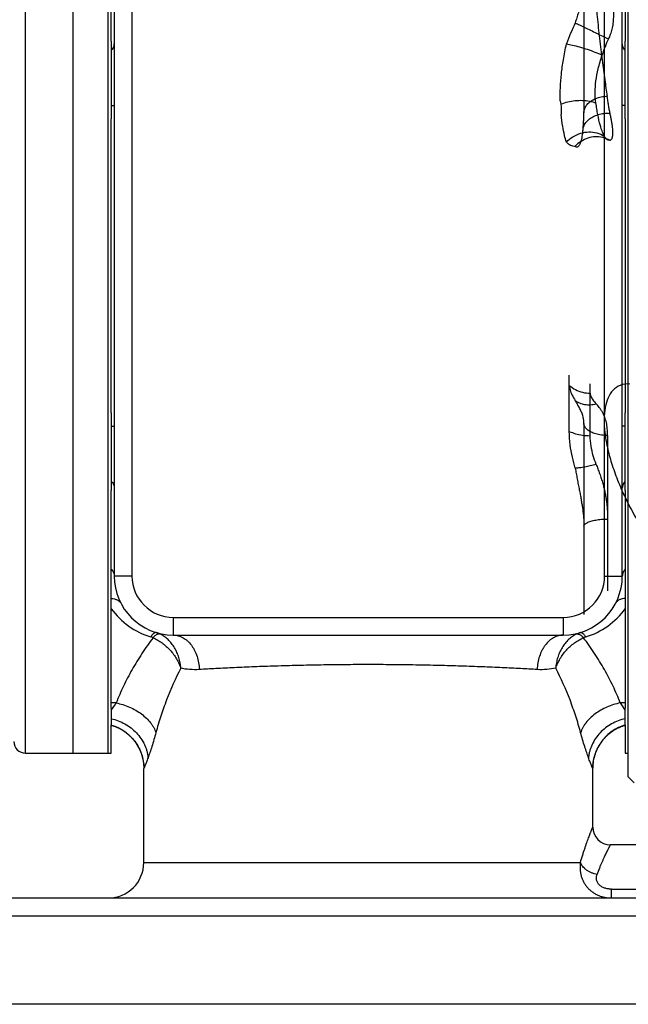
# Model space of a CAD drawing. Units: millimetres. Extents: x -969 to 781, y -320 to 583.
# Drawn here: x 177 to 280, y -320 to -153 of the extents above; entities that cross this region are included whole.
import ezdxf

# ---------------------------------------------------------------- set-up
doc = ezdxf.new("R2010")
doc.units = ezdxf.units.MM
doc.header["$LTSCALE"] = 19.36
doc.layers.get('0').update_dxf_attribs({"linetype": 'CONTINUOUS'})
doc.layers.add('06___PRT_ALL_SURFS', color=7, linetype='CONTINUOUS')
doc.layers.add('3_ALL_AXES', color=7, linetype='CONTINUOUS')

msp = doc.modelspace()

# ---------------------------------------------------------------- linework, layer by layer
at = {"color": 7, "linetype": 'CONTINUOUS'}
for p, q in [((280.02, -281.58), (280.02, -108.58)), ((186.02, -112.58), (186.02, -277.58)), ((193.02, -142.58), (193.02, -247.58)), ((279.02, -247.58), (279.02, -142.58)), ((192.52, -157.07), (192.52, -170.18)), ((279.52, -170.18), (279.52, -157.07)), ((192.52, -219.98), (192.52, -233.08)), ((279.52, -233.08), (279.52, -219.98)), ((203.02, -257.58), (269.02, -257.58)), ((192.52, -269.97), (192.52, -272.79)), ((279.52, -272.79), (279.52, -269.97)), ((280.02, -281.58), (281.02, -282.58)), ((146.52, -302.08), (324.15, -302.08)), ((326.52, -320.08), (143.52, -320.08))]:
    msp.add_line(p, q, dxfattribs=at)
at = {"color": 9, "linetype": 'CONTINUOUS'}
for p, q in [((178.02, -277.58), (178.02, -112.58)), ((196.02, -142.58), (196.02, -247.58)), ((276.02, -247.58), (276.02, -142.58)), ((192.52, -167.95), (193.02, -167.95)), ((279.52, -167.95), (279.02, -167.95)), ((192.52, -222.21), (193.02, -222.21)), ((279.52, -222.21), (279.02, -222.21)), ((196.02, -247.58), (193.02, -247.58)), ((276.02, -247.58), (279.02, -247.58)), ((203.02, -254.58), (269.02, -254.58)), ((203.02, -254.58), (203.02, -257.58)), ((269.02, -254.58), (269.02, -257.58)), ((193.36, -269.06), (192.52, -269.06)), ((279.52, -269.06), (278.68, -269.06)), ((198.02, -296.08), (271.93, -296.08)), ((277.17, -300.58), (324.91, -300.58)), ((277.17, -302.08), (277.17, -300.58)), ((143.52, -305.08), (326.52, -305.08))]:
    msp.add_line(p, q, dxfattribs=at)
at = {"color": 7, "linetype": 'CONTINUOUS'}
for points in [[(192.52, -272.83), (192.64, -272.87), (192.75, -272.9), (192.86, -272.94), (192.97, -272.98), (193.08, -273.02), (193.19, -273.06), (193.29, -273.1), (193.4, -273.15), (193.51, -273.2), (193.61, -273.24), (193.72, -273.29), (193.82, -273.35), (193.92, -273.4), (194.03, -273.45), (194.13, -273.51), (194.23, -273.57), (194.33, -273.63), (194.43, -273.69), (194.53, -273.75), (194.62, -273.82), (194.72, -273.88), (194.81, -273.95), (194.91, -274.02), (195, -274.08), (195.09, -274.16), (195.18, -274.23), (195.27, -274.3), (195.36, -274.38), (195.45, -274.45), (195.53, -274.53), (195.62, -274.61), (195.7, -274.69), (195.78, -274.77), (195.87, -274.85), (195.95, -274.94), (196.02, -275.02), (196.1, -275.11), (196.18, -275.2), (196.25, -275.28), (196.33, -275.37), (196.4, -275.46), (196.47, -275.56), (196.54, -275.65), (196.61, -275.74), (196.67, -275.84), (196.74, -275.93), (196.8, -276.03), (196.86, -276.13), (196.92, -276.23), (196.98, -276.33), (197.04, -276.43), (197.1, -276.53), (197.15, -276.63), (197.2, -276.73), (197.25, -276.84), (197.3, -276.94), (197.35, -277.04), (197.4, -277.15), (197.44, -277.26), (197.49, -277.36), (197.53, -277.47), (197.57, -277.58), (197.61, -277.69), (197.64, -277.8), (197.68, -277.91), (197.71, -278.02), (197.74, -278.13), (197.77, -278.24), (197.8, -278.35), (197.83, -278.46), (197.85, -278.58), (197.88, -278.69), (197.9, -278.8), (197.92, -278.92), (197.93, -279.03), (197.95, -279.14), (197.97, -279.26), (197.98, -279.37), (197.99, -279.49), (198, -279.6), (198.01, -279.72), (198.01, -279.83), (198.02, -279.95), (198.02, -280.06), (198.02, -280.16)], [(274.02, -280.16), (274.02, -280.06), (274.02, -279.95), (274.03, -279.83), (274.03, -279.72), (274.04, -279.6), (274.05, -279.49), (274.06, -279.37), (274.07, -279.26), (274.09, -279.14), (274.1, -279.03), (274.12, -278.92), (274.14, -278.8), (274.16, -278.69), (274.19, -278.58), (274.21, -278.46), (274.24, -278.35), (274.27, -278.24), (274.3, -278.13), (274.33, -278.02), (274.36, -277.91), (274.4, -277.8), (274.43, -277.69), (274.47, -277.58), (274.51, -277.47), (274.55, -277.36), (274.6, -277.26), (274.64, -277.15), (274.69, -277.04), (274.74, -276.94), (274.78, -276.84), (274.84, -276.73), (274.89, -276.63), (274.94, -276.53), (275, -276.43), (275.06, -276.33), (275.12, -276.23), (275.18, -276.13), (275.24, -276.03), (275.3, -275.93), (275.37, -275.84), (275.43, -275.74), (275.5, -275.65), (275.57, -275.56), (275.64, -275.46), (275.71, -275.37), (275.79, -275.28), (275.86, -275.2), (275.94, -275.11), (276.01, -275.02), (276.09, -274.94), (276.17, -274.85), (276.25, -274.77), (276.34, -274.69), (276.42, -274.61), (276.5, -274.53), (276.59, -274.45), (276.68, -274.38), (276.77, -274.3), (276.86, -274.23), (276.95, -274.16), (277.04, -274.08), (277.13, -274.02), (277.23, -273.95), (277.32, -273.88), (277.42, -273.82), (277.51, -273.75), (277.61, -273.69), (277.71, -273.63), (277.81, -273.57), (277.91, -273.51), (278.01, -273.45), (278.11, -273.4), (278.22, -273.35), (278.32, -273.29), (278.43, -273.24), (278.53, -273.2), (278.64, -273.15), (278.74, -273.1), (278.85, -273.06), (278.96, -273.02), (279.07, -272.98), (279.18, -272.94), (279.29, -272.9), (279.4, -272.87), (279.52, -272.83)]]:
    msp.add_lwpolyline(points, dxfattribs=at)
for centre, radius, start, end in [((203.02, -247.58), 10, 180, 270), ((269.02, -247.58), 10, 270, 360), ((178.02, -275.58), 2, 180, 270), ((277.02, -290.08), 3, 180, 270), ((192.02, -296.08), 6, 270, 360)]:
    msp.add_arc(centre, radius, start, end, dxfattribs=at)
at = {"color": 9, "linetype": 'CONTINUOUS'}
for centre, radius, start, end in [((203.02, -247.58), 7, 180, 270), ((269.02, -247.58), 7, 270, 360), ((203.02, -245.46), 13, 216.1289, 253.003), ((269.02, -245.46), 13, 286.997, 323.8711), ((175.57, -258.07), 20.91, 324.148, 328.2889), ((296.44, -258.09), 20.88, 211.7056, 215.8537)]:
    msp.add_arc(centre, radius, start, end, dxfattribs=at)
for points, knots in [([(192.52, -158.65), (192.6, -158.56), (192.74, -158.39), (192.9, -158.1), (193, -157.79), (193.02, -157.58), (193.02, -157.48)], [0, 0, 0, 0, 0.265051, 0.517818, 0.761383, 1, 1, 1, 1]), ([(279.52, -158.65), (279.44, -158.56), (279.3, -158.39), (279.14, -158.1), (279.04, -157.79), (279.02, -157.58), (279.02, -157.48)], [0, 0, 0, 0, 0.265051, 0.517818, 0.761383, 1, 1, 1, 1]), ([(192.52, -231.51), (192.6, -231.59), (192.74, -231.77), (192.9, -232.06), (193, -232.37), (193.02, -232.58), (193.02, -232.68)], [0, 0, 0, 0, 0.265051, 0.517818, 0.761383, 1, 1, 1, 1]), ([(279.52, -231.51), (279.44, -231.59), (279.3, -231.77), (279.14, -232.06), (279.04, -232.37), (279.02, -232.58), (279.02, -232.68)], [0, 0, 0, 0, 0.265051, 0.517818, 0.761383, 1, 1, 1, 1]), ([(192.52, -246.41), (192.6, -246.49), (192.74, -246.67), (192.9, -246.96), (193, -247.26), (193.02, -247.48), (193.02, -247.58)], [0, 0, 0, 0, 0.265051, 0.517818, 0.761383, 1, 1, 1, 1]), ([(279.52, -246.41), (279.44, -246.49), (279.3, -246.67), (279.14, -246.96), (279.04, -247.26), (279.02, -247.48), (279.02, -247.58)], [0, 0, 0, 0, 0.265051, 0.517818, 0.761383, 1, 1, 1, 1]), ([(192.52, -251.39), (192.7, -251.4), (192.97, -251.43), (193.31, -251.53), (193.53, -251.62), (193.74, -251.75), (193.91, -251.89), (194.06, -252.05), (194.14, -252.18), (194.17, -252.24)], [0, 0, 0, 0, 0.281474, 0.413219, 0.539068, 0.659595, 0.775718, 0.888685, 1, 1, 1, 1]), ([(279.52, -251.39), (279.34, -251.4), (279.07, -251.43), (278.73, -251.53), (278.5, -251.62), (278.3, -251.75), (278.13, -251.89), (277.98, -252.05), (277.9, -252.18), (277.87, -252.24)], [0, 0, 0, 0, 0.281474, 0.413219, 0.539068, 0.659595, 0.775718, 0.888685, 1, 1, 1, 1]), ([(199.59, -258.03), (198.93, -258.9), (197.7, -260.66), (196.02, -263.39), (194.56, -266.19), (193.73, -268.1), (193.36, -269.06)], [0, 0, 0, 0, 0.256322, 0.50822, 0.756008, 1, 1, 1, 1]), ([(200.1, -257.14), (200.08, -257.14), (200.05, -257.13), (199.99, -257.13), (199.92, -257.15), (199.86, -257.17), (199.79, -257.22), (199.69, -257.29), (199.58, -257.4), (199.46, -257.54), (199.34, -257.7), (199.26, -257.83), (199.22, -257.89)], [0, 0, 0, 0, 0.036028, 0.073158, 0.154332, 0.200059, 0.249827, 0.362598, 0.494143, 0.644669, 0.813638, 1, 1, 1, 1]), ([(199.59, -258.03), (199.56, -258.02), (199.44, -257.96), (199.31, -257.92), (199.22, -257.89)], [0, 0, 0, 0, 0.246166, 1, 1, 1, 1]), ([(200.76, -257.4), (200.72, -257.39), (200.64, -257.38), (200.5, -257.4), (200.36, -257.44), (200.22, -257.51), (200.06, -257.6), (199.9, -257.72), (199.74, -257.87), (199.64, -257.97), (199.59, -258.03)], [0, 0, 0, 0, 0.087181, 0.181881, 0.286888, 0.403915, 0.533798, 0.676712, 0.832342, 1, 1, 1, 1]), ([(199.59, -258.03), (199.86, -258.14), (200.39, -258.41), (201.14, -258.9), (201.85, -259.48), (202.5, -260.13), (203.08, -260.84), (203.58, -261.6), (203.99, -262.38), (204.2, -262.92), (204.29, -263.19)], [0, 0, 0, 0, 0.121996, 0.247429, 0.375099, 0.503663, 0.631733, 0.757956, 0.881077, 1, 1, 1, 1]), ([(200.76, -257.4), (200.71, -257.37), (200.49, -257.28), (200.27, -257.19), (200.1, -257.14)], [0, 0, 0, 0, 0.247534, 1, 1, 1, 1]), ([(204.29, -263.19), (204.27, -262.88), (204.19, -262.27), (203.97, -261.37), (203.66, -260.51), (203.24, -259.71), (202.73, -258.97), (202.15, -258.33), (201.49, -257.8), (201.01, -257.52), (200.76, -257.4)], [0, 0, 0, 0, 0.13009, 0.260318, 0.389702, 0.517365, 0.642594, 0.764887, 0.884002, 1, 1, 1, 1]), ([(203.02, -257.58), (203.16, -257.58), (203.44, -257.6), (203.86, -257.68), (204.27, -257.82), (204.67, -258.02), (205.05, -258.26), (205.55, -258.66), (205.99, -259.16), (206.37, -259.71), (206.72, -260.33), (207.07, -261.19), (207.33, -262.28), (207.4, -263.04), (207.41, -263.42)], [0, 0, 0, 0, 0.052171, 0.104939, 0.1587, 0.213787, 0.270464, 0.328914, 0.451314, 0.515384, 0.581192, 0.717193, 0.857575, 1, 1, 1, 1]), ([(269.02, -257.58), (268.88, -257.58), (268.6, -257.6), (268.18, -257.68), (267.77, -257.82), (267.37, -258.02), (266.99, -258.26), (266.49, -258.66), (266.05, -259.16), (265.67, -259.71), (265.32, -260.33), (264.97, -261.19), (264.7, -262.28), (264.63, -263.04), (264.62, -263.42)], [0, 0, 0, 0, 0.052195, 0.104984, 0.15876, 0.213859, 0.270543, 0.328994, 0.451389, 0.515452, 0.58125, 0.71723, 0.857591, 1, 1, 1, 1]), ([(271.28, -257.4), (271.03, -257.52), (270.55, -257.8), (269.89, -258.33), (269.3, -258.97), (268.8, -259.71), (268.38, -260.51), (268.06, -261.37), (267.85, -262.27), (267.77, -262.88), (267.75, -263.19)], [0, 0, 0, 0, 0.115994, 0.235107, 0.357399, 0.48263, 0.610296, 0.739681, 0.86991, 1, 1, 1, 1]), ([(267.75, -263.19), (267.84, -262.92), (268.05, -262.38), (268.46, -261.6), (268.96, -260.84), (269.54, -260.13), (270.19, -259.48), (270.9, -258.9), (271.65, -258.41), (272.18, -258.14), (272.45, -258.03)], [0, 0, 0, 0, 0.11892, 0.242039, 0.368262, 0.496333, 0.624898, 0.752569, 0.878004, 1, 1, 1, 1]), ([(271.94, -257.14), (271.89, -257.16), (271.66, -257.23), (271.44, -257.32), (271.28, -257.4)], [0, 0, 0, 0, 0.252659, 1, 1, 1, 1]), ([(271.28, -257.4), (271.32, -257.39), (271.4, -257.38), (271.54, -257.4), (271.68, -257.44), (271.82, -257.51), (271.98, -257.6), (272.13, -257.72), (272.29, -257.87), (272.4, -257.97), (272.45, -258.03)], [0, 0, 0, 0, 0.08718, 0.18188, 0.286888, 0.403915, 0.533798, 0.676712, 0.832342, 1, 1, 1, 1]), ([(271.94, -257.14), (271.96, -257.14), (271.99, -257.13), (272.05, -257.13), (272.11, -257.15), (272.18, -257.17), (272.25, -257.22), (272.35, -257.29), (272.46, -257.4), (272.58, -257.54), (272.7, -257.7), (272.78, -257.83), (272.82, -257.89)], [0, 0, 0, 0, 0.036028, 0.073158, 0.154332, 0.200059, 0.249827, 0.362598, 0.494143, 0.644669, 0.813638, 1, 1, 1, 1]), ([(272.82, -257.89), (272.79, -257.9), (272.66, -257.94), (272.54, -257.99), (272.45, -258.03)], [0, 0, 0, 0, 0.253741, 1, 1, 1, 1]), ([(278.68, -269.06), (278.31, -268.1), (277.47, -266.19), (276.02, -263.39), (274.34, -260.66), (273.1, -258.9), (272.45, -258.03)], [0, 0, 0, 0, 0.243988, 0.491776, 0.743676, 1, 1, 1, 1]), ([(204.29, -263.19), (203.38, -264.93), (202.18, -267.62), (200.88, -271.3), (200.33, -273.15), (200.08, -274.09)], [0, 0, 0, 0, 0.503345, 0.752679, 1, 1, 1, 1]), ([(207.41, -263.42), (206.87, -263.45), (205.82, -263.44), (204.78, -263.3), (204.29, -263.19)], [0, 0, 0, 0, 0.520597, 1, 1, 1, 1]), ([(236.02, -262.58), (234.67, -262.58), (231.99, -262.59), (228.01, -262.64), (224.12, -262.72), (220.37, -262.83), (216.79, -262.95), (213.43, -263.09), (210.33, -263.25), (208.35, -263.36), (207.41, -263.42)], [0, 0, 0, 0, 0.14123, 0.280858, 0.417301, 0.549015, 0.674513, 0.792378, 0.901282, 1, 1, 1, 1]), ([(264.62, -263.42), (263.68, -263.36), (261.71, -263.25), (258.61, -263.1), (255.25, -262.96), (251.67, -262.83), (247.92, -262.72), (244.03, -262.64), (240.05, -262.59), (237.37, -262.58), (236.02, -262.58)], [0, 0, 0, 0, 0.098716, 0.20762, 0.325485, 0.450983, 0.582698, 0.719142, 0.85877, 1, 1, 1, 1]), ([(267.75, -263.19), (267.26, -263.29), (266.22, -263.44), (265.17, -263.45), (264.62, -263.42)], [0, 0, 0, 0, 0.479396, 1, 1, 1, 1]), ([(271.96, -274.09), (271.71, -273.15), (271.16, -271.3), (269.86, -267.62), (268.66, -264.93), (267.75, -263.19)], [0, 0, 0, 0, 0.247312, 0.496645, 1, 1, 1, 1]), ([(193.36, -269.06), (193.74, -269.14), (194.51, -269.33), (195.62, -269.75), (196.67, -270.28), (197.63, -270.91), (198.47, -271.62), (199.07, -272.28), (199.46, -272.83), (199.79, -273.37), (199.98, -273.8), (200.08, -274.09)], [0, 0, 0, 0, 0.134739, 0.270546, 0.405256, 0.536774, 0.663221, 0.783086, 0.840263, 0.895488, 1, 1, 1, 1]), ([(278.68, -269.06), (278.29, -269.14), (277.53, -269.33), (276.42, -269.75), (275.37, -270.28), (274.41, -270.91), (273.57, -271.62), (272.97, -272.28), (272.57, -272.83), (272.25, -273.37), (272.06, -273.8), (271.96, -274.09)], [0, 0, 0, 0, 0.134738, 0.270544, 0.405252, 0.536768, 0.663213, 0.783079, 0.840257, 0.895483, 1, 1, 1, 1]), ([(192.52, -271.74), (192.92, -271.83), (193.72, -272.06), (194.85, -272.59), (195.89, -273.28), (196.8, -274.11), (197.57, -275.06), (198.07, -275.93), (198.37, -276.66), (198.55, -277.22), (198.68, -277.78), (198.73, -278.16), (198.75, -278.35)], [0, 0, 0, 0, 0.127962, 0.256454, 0.384679, 0.511868, 0.63735, 0.760628, 0.8214, 0.881544, 0.941067, 1, 1, 1, 1]), ([(192.52, -272.82), (192.91, -272.93), (193.68, -273.22), (194.75, -273.83), (195.7, -274.61), (196.52, -275.53), (197.18, -276.57), (197.67, -277.7), (197.96, -278.89), (198.03, -279.71), (198.03, -280.12)], [0, 0, 0, 0, 0.124909, 0.249863, 0.374856, 0.49988, 0.624921, 0.749965, 0.874995, 1, 1, 1, 1]), ([(279.52, -271.74), (279.11, -271.83), (278.32, -272.06), (277.19, -272.59), (276.15, -273.28), (275.23, -274.11), (274.47, -275.06), (273.97, -275.93), (273.67, -276.66), (273.49, -277.22), (273.36, -277.78), (273.31, -278.16), (273.29, -278.35)], [0, 0, 0, 0, 0.127962, 0.256453, 0.384678, 0.511865, 0.637347, 0.760626, 0.821398, 0.881542, 0.941066, 1, 1, 1, 1]), ([(279.52, -272.82), (279.13, -272.93), (278.36, -273.22), (277.29, -273.83), (276.33, -274.61), (275.52, -275.53), (274.86, -276.57), (274.37, -277.7), (274.07, -278.89), (274.01, -279.71), (274.01, -280.12)], [0, 0, 0, 0, 0.124908, 0.249861, 0.374855, 0.49988, 0.624921, 0.749965, 0.874996, 1, 1, 1, 1]), ([(200.08, -274.09), (199.86, -274.88), (199.53, -276.01), (199.07, -277.43), (198.85, -278.06), (198.75, -278.35)], [0, 0, 0, 0, 0.552682, 0.79164, 1, 1, 1, 1]), ([(273.29, -278.35), (273.19, -278.06), (272.97, -277.43), (272.51, -276.01), (272.18, -274.88), (271.96, -274.09)], [0, 0, 0, 0, 0.208357, 0.447324, 1, 1, 1, 1]), ([(198.75, -278.35), (198.7, -278.48), (198.61, -278.72), (198.48, -279.06), (198.37, -279.36), (198.27, -279.6), (198.19, -279.78), (198.14, -279.89), (198.11, -279.96), (198.09, -280.02), (198.06, -280.06), (198.05, -280.1), (198.04, -280.12), (198.03, -280.12)], [0, 0, 0, 0, 0.215066, 0.405545, 0.570634, 0.709707, 0.822323, 0.868626, 0.908236, 0.941156, 0.967398, 0.986994, 1, 1, 1, 1]), ([(274.01, -280.12), (274, -280.12), (273.99, -280.1), (273.97, -280.06), (273.95, -280.02), (273.93, -279.96), (273.89, -279.89), (273.84, -279.78), (273.77, -279.6), (273.67, -279.36), (273.55, -279.06), (273.43, -278.72), (273.34, -278.48), (273.29, -278.35)], [0, 0, 0, 0, 0.013083, 0.032738, 0.059024, 0.091971, 0.131595, 0.177899, 0.29049, 0.429513, 0.594544, 0.784969, 1, 1, 1, 1]), ([(198.03, -280.12), (198.03, -280.13), (198.02, -280.14), (198.02, -280.15), (198.02, -280.16)], [0, 0, 0, 0, 0.500659, 1, 1, 1, 1]), ([(274.02, -280.16), (274.02, -280.15), (274.02, -280.14), (274.01, -280.13), (274.01, -280.12)], [0, 0, 0, 0, 0.49915, 1, 1, 1, 1]), ([(271.93, -296.08), (272.05, -295.64), (272.24, -295.01), (272.51, -294.19), (272.7, -293.62), (272.88, -293.09), (273.05, -292.59), (273.22, -292.14), (273.38, -291.72), (273.52, -291.35), (273.63, -291.07), (273.7, -290.87), (273.76, -290.73), (273.81, -290.61), (273.85, -290.5), (273.89, -290.4), (273.92, -290.32), (273.95, -290.25), (273.97, -290.2), (273.99, -290.16), (273.99, -290.14), (274, -290.12), (274.01, -290.11), (274.01, -290.1), (274.01, -290.09), (274.02, -290.09), (274.02, -290.08), (274.02, -290.08), (274.02, -290.08), (274.02, -290.08), (274.02, -290.08)], [0, 0, 0, 0, 0.213316, 0.312825, 0.407111, 0.495814, 0.578565, 0.654987, 0.7247, 0.787324, 0.842494, 0.867172, 0.889858, 0.910512, 0.929098, 0.945583, 0.959934, 0.972125, 0.982133, 0.986312, 0.989938, 0.993009, 0.995524, 0.997482, 0.998251, 0.998881, 0.99937, 0.99972, 0.99993, 1, 1, 1, 1]), ([(274.76, -298.08), (274.9, -297.71), (275.11, -297.17), (275.4, -296.48), (275.6, -296.01), (275.8, -295.56), (275.99, -295.15), (276.17, -294.77), (276.33, -294.43), (276.48, -294.12), (276.6, -293.89), (276.69, -293.72), (276.74, -293.61), (276.79, -293.51), (276.84, -293.42), (276.88, -293.34), (276.92, -293.28), (276.94, -293.22), (276.96, -293.19), (276.97, -293.17), (276.98, -293.15), (276.99, -293.13), (277, -293.11), (277.01, -293.1), (277.01, -293.09), (277.01, -293.09), (277.02, -293.08), (277.02, -293.08), (277.02, -293.08), (277.02, -293.08), (277.02, -293.08), (277.02, -293.08)], [0, 0, 0, 0, 0.214977, 0.314949, 0.409491, 0.498276, 0.580964, 0.657209, 0.726661, 0.788971, 0.843799, 0.868306, 0.890823, 0.911315, 0.929748, 0.94609, 0.960313, 0.972393, 0.977622, 0.982307, 0.986445, 0.990036, 0.993078, 0.995568, 0.997506, 0.998268, 0.998892, 0.999376, 0.999723, 0.999931, 1, 1, 1, 1]), ([(271.93, -296.08), (271.9, -296.26), (271.87, -296.63), (271.87, -297.19), (271.92, -297.75), (272.03, -298.29), (272.21, -298.82), (272.43, -299.33), (272.72, -299.82), (273.06, -300.27), (273.45, -300.68), (273.89, -301.04), (274.37, -301.36), (274.88, -301.62), (275.43, -301.82), (275.99, -301.97), (276.57, -302.06), (276.97, -302.08), (277.17, -302.08)], [0, 0, 0, 0, 0.061296, 0.12253, 0.183739, 0.244968, 0.306269, 0.367698, 0.429313, 0.491176, 0.553346, 0.615873, 0.6788, 0.742158, 0.805963, 0.870216, 0.934904, 1, 1, 1, 1]), ([(274.76, -298.08), (274.6, -298.05), (274.28, -297.98), (273.81, -297.82), (273.37, -297.61), (272.96, -297.36), (272.61, -297.07), (272.31, -296.76), (272.08, -296.43), (271.97, -296.2), (271.93, -296.08)], [0, 0, 0, 0, 0.136586, 0.273603, 0.408898, 0.540423, 0.666384, 0.785387, 0.896614, 1, 1, 1, 1]), ([(277.17, -300.58), (276.97, -300.58), (276.59, -300.55), (276.11, -300.44), (275.76, -300.3), (275.51, -300.17), (275.29, -300.02), (275.09, -299.84), (274.92, -299.64), (274.79, -299.43), (274.7, -299.2), (274.65, -298.97), (274.63, -298.74), (274.65, -298.51), (274.69, -298.29), (274.74, -298.15), (274.76, -298.08)], [0, 0, 0, 0, 0.140003, 0.278772, 0.347243, 0.414672, 0.480715, 0.545027, 0.607342, 0.667565, 0.725818, 0.782409, 0.837745, 0.892233, 0.946226, 1, 1, 1, 1])]:
    msp.add_open_spline(points, degree=3, knots=knots, dxfattribs=at)
at = {"layer": '06___PRT_ALL_SURFS', "color": 7, "linetype": 'CONTINUOUS'}
for p, q in [((272.52, -133.06), (272.52, -169.17)), ((270.05, -223.1), (270.05, -213.61)), ((272.52, -221.78), (272.52, -254.08))]:
    msp.add_line(p, q, dxfattribs=at)
at = {"layer": '06___PRT_ALL_SURFS', "color": 9, "linetype": 'CONTINUOUS'}
for p, q in [((273.59, -223.83), (273.59, -215.08)), ((276.52, -223.79), (276.52, -250.08))]:
    msp.add_line(p, q, dxfattribs=at)
at = {"layer": '06___PRT_ALL_SURFS', "color": 7, "linetype": 'CONTINUOUS'}
for centre, radius, start, end in [((300.52, -168.35), 32.79, 153.9692, 160.7082), ((262.8, -168.77), 5.96, 10.5814, 16.1492), ((262.75, -168.64), 6, 351.9847, 353.4604)]:
    msp.add_arc(centre, radius, start, end, dxfattribs=at)
at = {"layer": '06___PRT_ALL_SURFS', "color": 9, "linetype": 'CONTINUOUS'}
msp.add_arc((297.55, -166.39), 23.03, 155.0668, 162.3506, dxfattribs=at)
for points, knots in [([(273.95, -139.9), (273.95, -140.5), (273.97, -141.84), (274.07, -144.05), (274.22, -146.66), (274.46, -149.66), (274.77, -153.03), (275.15, -156.61), (275.57, -160.16), (276.01, -163.42), (276.32, -165.45), (276.47, -166.38)], [0, 0, 0, 0, 0.067943, 0.150771, 0.249012, 0.362523, 0.490624, 0.62983, 0.768568, 0.893905, 1, 1, 1, 1]), ([(277.28, -149.95), (277.3, -150.13), (277.36, -150.51), (277.43, -151.1), (277.49, -151.73), (277.52, -152.36), (277.52, -152.96), (277.48, -153.52), (277.43, -154.04), (277.35, -154.54), (277.24, -155.02), (277.12, -155.47), (276.99, -155.89), (276.84, -156.3), (276.72, -156.56), (276.66, -156.68)], [0, 0, 0, 0, 0.078126, 0.166504, 0.26193, 0.354966, 0.441595, 0.522808, 0.599624, 0.673063, 0.743716, 0.811581, 0.876613, 0.939164, 1, 1, 1, 1]), ([(271.05, -153.96), (271.3, -154.08), (271.83, -154.33), (272.7, -154.74), (273.66, -155.21), (274.67, -155.7), (275.68, -156.19), (276.34, -156.52), (276.66, -156.68)], [0, 0, 0, 0, 0.129255, 0.285304, 0.459863, 0.643665, 0.826955, 1, 1, 1, 1]), ([(269.57, -157.52), (269.91, -157.56), (270.65, -157.71), (271.82, -158.02), (273.1, -158.42), (274.37, -158.88), (275.2, -159.23), (275.6, -159.41)], [0, 0, 0, 0, 0.161453, 0.357543, 0.573633, 0.793346, 1, 1, 1, 1]), ([(274.55, -167.51), (274.46, -166.9), (274.38, -165.66), (274.52, -163.72), (274.93, -161.62), (275.36, -160.18), (275.6, -159.41)], [0, 0, 0, 0, 0.223087, 0.453361, 0.706485, 1, 1, 1, 1]), ([(272.52, -169.17), (272.52, -168.92), (272.62, -168.42), (273.03, -167.74), (273.67, -167.16), (274.5, -166.73), (275.45, -166.45), (276.13, -166.38), (276.47, -166.38)], [0, 0, 0, 0, 0.137145, 0.283124, 0.443288, 0.618477, 0.805817, 1, 1, 1, 1]), ([(276.95, -169.28), (276.9, -169.05), (276.81, -168.6), (276.7, -167.9), (276.59, -167.15), (276.51, -166.64), (276.47, -166.38)], [0, 0, 0, 0, 0.232017, 0.473403, 0.72743, 1, 1, 1, 1]), ([(268.66, -167.68), (269.03, -167.53), (269.81, -167.28), (271.03, -167.08), (272.27, -167.04), (273.46, -167.17), (274.21, -167.38), (274.55, -167.51)], [0, 0, 0, 0, 0.198532, 0.406959, 0.616041, 0.816457, 1, 1, 1, 1]), ([(274.79, -169.01), (274.76, -168.85), (274.7, -168.52), (274.62, -168.02), (274.57, -167.68), (274.55, -167.51)], [0, 0, 0, 0, 0.321225, 0.65462, 1, 1, 1, 1]), ([(272.39, -171.74), (272.47, -171.48), (272.71, -170.97), (273.28, -170.33), (274.04, -169.81), (274.94, -169.45), (275.93, -169.25), (276.61, -169.25), (276.95, -169.28)], [0, 0, 0, 0, 0.143874, 0.297237, 0.461566, 0.63573, 0.816635, 1, 1, 1, 1]), ([(275.97, -173.12), (275.82, -172.83), (275.51, -172.09), (275.12, -170.71), (274.9, -169.63), (274.79, -169.01)], [0, 0, 0, 0, 0.229304, 0.560608, 1, 1, 1, 1]), ([(276.88, -173.83), (276.93, -173.83), (277.02, -173.8), (277.14, -173.71), (277.24, -173.58), (277.32, -173.4), (277.38, -173.16), (277.42, -172.87), (277.43, -172.53), (277.41, -172.12), (277.37, -171.66), (277.3, -171.14), (277.2, -170.57), (277.08, -169.94), (276.99, -169.5), (276.95, -169.28)], [0, 0, 0, 0, 0.028086, 0.057439, 0.091108, 0.131611, 0.180936, 0.240767, 0.312831, 0.397579, 0.494135, 0.602508, 0.722891, 0.855373, 1, 1, 1, 1]), ([(269.57, -174.12), (269.89, -173.78), (270.64, -173.17), (271.95, -172.58), (273.35, -172.35), (274.74, -172.52), (275.59, -172.88), (275.97, -173.12)], [0, 0, 0, 0, 0.203802, 0.407711, 0.609331, 0.806929, 1, 1, 1, 1]), ([(276.88, -173.83), (276.51, -173.63), (275.71, -173.32), (274.43, -173.19), (273.17, -173.41), (272, -173.96), (271.34, -174.53), (271.05, -174.84)], [0, 0, 0, 0, 0.199543, 0.398449, 0.597649, 0.79799, 1, 1, 1, 1]), ([(276.88, -173.83), (276.72, -173.85), (276.3, -173.68), (276.09, -173.33), (275.97, -173.12)], [0, 0, 0, 0, 0.404184, 1, 1, 1, 1]), ([(270.05, -215.31), (270.37, -215.59), (271.07, -216.08), (272.29, -216.54), (273.16, -216.64), (273.59, -216.64)], [0, 0, 0, 0, 0.327671, 0.661956, 1, 1, 1, 1]), ([(273.59, -216.64), (273.59, -216.82), (273.69, -217.22), (274.05, -217.82), (274.39, -218.22), (274.59, -218.43)], [0, 0, 0, 0, 0.2545, 0.577414, 1, 1, 1, 1]), ([(280.29, -215.09), (279.74, -215.05), (278.68, -215.17), (277.35, -216.07), (276.51, -217.44), (276.05, -219.13), (275.89, -221.12), (276.04, -223.37), (276.47, -225.86), (277.19, -228.56), (278.21, -231.43), (279.53, -234.43), (281.13, -237.48), (283.01, -240.47), (285.12, -243.31), (286.69, -245.06), (287.52, -245.87)], [0, 0, 0, 0, 0.044854, 0.085293, 0.127493, 0.174872, 0.229388, 0.291333, 0.360842, 0.437783, 0.521935, 0.612511, 0.708118, 0.80639, 0.9039, 1, 1, 1, 1]), ([(271.05, -217.86), (271.27, -218.04), (271.78, -218.33), (272.65, -218.58), (273.61, -218.62), (274.26, -218.51), (274.59, -218.43)], [0, 0, 0, 0, 0.227886, 0.469215, 0.726751, 1, 1, 1, 1]), ([(276.52, -223.79), (276.52, -223.6), (276.51, -223.21), (276.48, -222.65), (276.42, -222.11), (276.33, -221.61), (276.2, -221.14), (276.05, -220.69), (275.86, -220.25), (275.65, -219.83), (275.4, -219.44), (275.13, -219.07), (274.86, -218.73), (274.68, -218.53), (274.59, -218.43)], [0, 0, 0, 0, 0.096814, 0.196293, 0.288793, 0.374879, 0.457788, 0.539005, 0.619381, 0.699598, 0.779763, 0.858385, 0.933079, 1, 1, 1, 1]), ([(270.05, -223.1), (270.39, -223.26), (271.12, -223.53), (272.31, -223.77), (273.16, -223.83), (273.59, -223.83)], [0, 0, 0, 0, 0.304914, 0.643468, 1, 1, 1, 1]), ([(276.52, -223.79), (276.17, -223.79), (275.5, -223.74), (274.54, -223.55), (273.72, -223.24), (273.07, -222.84), (272.63, -222.35), (272.52, -221.96), (272.52, -221.78)], [0, 0, 0, 0, 0.214519, 0.418257, 0.60183, 0.758931, 0.888818, 1, 1, 1, 1]), ([(274.59, -228.69), (274.4, -228.21), (274.06, -227.19), (273.69, -225.57), (273.59, -224.42), (273.59, -223.83)], [0, 0, 0, 0, 0.30963, 0.644326, 1, 1, 1, 1]), ([(274.59, -228.69), (274.26, -228.78), (273.62, -228.95), (272.69, -229.15), (271.84, -229.28), (271.3, -229.33), (271.05, -229.34)], [0, 0, 0, 0, 0.283195, 0.551211, 0.79328, 1, 1, 1, 1]), ([(274.59, -228.69), (274.69, -228.94), (274.89, -229.46), (275.18, -230.26), (275.46, -231.08), (275.7, -231.89), (275.91, -232.67), (276.08, -233.43), (276.22, -234.17), (276.34, -234.91), (276.42, -235.65), (276.48, -236.4), (276.51, -237.17), (276.52, -237.68), (276.52, -237.94)], [0, 0, 0, 0, 0.084436, 0.175962, 0.268667, 0.357573, 0.441989, 0.523278, 0.602404, 0.680378, 0.758244, 0.8372, 0.918034, 1, 1, 1, 1]), ([(272.52, -239.17), (272.52, -239.05), (272.67, -238.78), (273.1, -238.51), (273.74, -238.27), (274.56, -238.08), (275.5, -237.97), (276.17, -237.94), (276.52, -237.94)], [0, 0, 0, 0, 0.078723, 0.192044, 0.348091, 0.542101, 0.763795, 1, 1, 1, 1])]:
    msp.add_open_spline(points, degree=3, knots=knots, dxfattribs=at)
at = {"layer": '06___PRT_ALL_SURFS', "color": 7, "linetype": 'CONTINUOUS'}
for points, knots in [([(272.52, -147.89), (272.52, -148.05), (272.51, -148.37), (272.47, -148.88), (272.39, -149.4), (272.28, -149.92), (272.15, -150.41), (272.01, -150.89), (271.87, -151.34), (271.73, -151.79), (271.58, -152.23), (271.44, -152.67), (271.31, -153.1), (271.18, -153.53), (271.09, -153.82), (271.05, -153.96)], [0, 0, 0, 0, 0.074086, 0.155366, 0.242175, 0.327544, 0.408754, 0.486949, 0.563051, 0.637944, 0.712098, 0.785375, 0.857559, 0.928866, 1, 1, 1, 1]), ([(268.52, -167.12), (268.5, -166.38), (268.51, -164.88), (268.69, -162.56), (269.04, -160.1), (269.37, -158.41), (269.57, -157.52)], [0, 0, 0, 0, 0.229287, 0.464805, 0.718028, 1, 1, 1, 1]), ([(268.71, -169.33), (268.73, -169.17), (268.75, -168.87), (268.75, -168.43), (268.71, -168.04), (268.68, -167.79), (268.66, -167.68)], [0, 0, 0, 0, 0.289101, 0.550693, 0.78728, 1, 1, 1, 1]), ([(269.57, -174.12), (269.44, -173.76), (269.19, -172.88), (268.9, -171.33), (268.75, -170.14), (268.69, -169.48)], [0, 0, 0, 0, 0.246205, 0.577967, 1, 1, 1, 1]), ([(272.39, -171.74), (272.41, -171.52), (272.44, -171.09), (272.48, -170.44), (272.51, -169.8), (272.52, -169.38), (272.52, -169.17)], [0, 0, 0, 0, 0.255334, 0.50527, 0.752102, 1, 1, 1, 1]), ([(271.05, -174.84), (271.09, -174.87), (271.17, -174.92), (271.29, -174.95), (271.42, -174.94), (271.55, -174.88), (271.67, -174.77), (271.79, -174.61), (271.91, -174.39), (272.02, -174.12), (272.12, -173.78), (272.21, -173.37), (272.28, -172.89), (272.35, -172.34), (272.38, -171.95), (272.39, -171.74)], [0, 0, 0, 0, 0.035543, 0.067908, 0.099806, 0.134653, 0.17589, 0.226593, 0.289705, 0.366992, 0.458915, 0.566689, 0.691798, 0.83573, 1, 1, 1, 1]), ([(271.05, -174.84), (270.79, -174.88), (270.19, -174.78), (269.76, -174.36), (269.57, -174.12)], [0, 0, 0, 0, 0.462189, 1, 1, 1, 1]), ([(270.05, -215.31), (270.05, -215.57), (270.15, -216.13), (270.5, -216.99), (270.85, -217.56), (271.05, -217.86)], [0, 0, 0, 0, 0.282324, 0.606958, 1, 1, 1, 1]), ([(272.52, -221.78), (272.52, -221.65), (272.51, -221.39), (272.46, -221), (272.38, -220.62), (272.27, -220.26), (272.15, -219.93), (272.01, -219.61), (271.86, -219.29), (271.69, -218.99), (271.52, -218.69), (271.35, -218.4), (271.2, -218.13), (271.1, -217.95), (271.05, -217.86)], [0, 0, 0, 0, 0.090439, 0.186128, 0.277227, 0.363407, 0.447309, 0.530016, 0.61208, 0.693965, 0.775653, 0.855623, 0.93163, 1, 1, 1, 1]), ([(271.05, -229.34), (270.87, -228.72), (270.52, -227.41), (270.15, -225.32), (270.05, -223.86), (270.05, -223.1)], [0, 0, 0, 0, 0.306387, 0.641302, 1, 1, 1, 1]), ([(271.05, -229.34), (271.1, -229.64), (271.21, -230.24), (271.38, -231.16), (271.56, -232.08), (271.73, -232.96), (271.9, -233.8), (272.04, -234.59), (272.17, -235.36), (272.29, -236.11), (272.39, -236.86), (272.46, -237.61), (272.51, -238.38), (272.52, -238.91), (272.52, -239.17)], [0, 0, 0, 0, 0.090004, 0.186052, 0.281847, 0.372397, 0.457236, 0.537969, 0.615722, 0.691644, 0.766914, 0.842907, 0.920699, 1, 1, 1, 1])]:
    msp.add_open_spline(points, degree=3, knots=knots, dxfattribs=at)
at = {"layer": '3_ALL_AXES', "color": 7, "linetype": 'CONTINUOUS'}
for p, q in [((186.02, -112.58), (186.02, -277.58)), ((192.02, -277.58), (192.02, -112.58)), ((192.52, -157.07), (192.52, -120.18)), ((279.52, -120.18), (279.52, -157.07)), ((192.52, -219.98), (192.52, -170.18)), ((279.52, -170.18), (279.52, -219.98)), ((192.52, -269.97), (192.52, -233.08)), ((279.52, -233.08), (279.52, -269.97)), ((192.52, -277.58), (192.52, -272.79)), ((279.52, -272.79), (279.52, -277.58)), ((178.02, -277.58), (192.52, -277.58)), ((279.52, -277.58), (280.02, -277.58)), ((198.02, -296.08), (198.02, -280.16)), ((274.02, -290.08), (274.02, -280.16)), ((325.52, -293.08), (277.02, -293.08))]:
    msp.add_line(p, q, dxfattribs=at)

doc.saveas('drawing.dxf')
